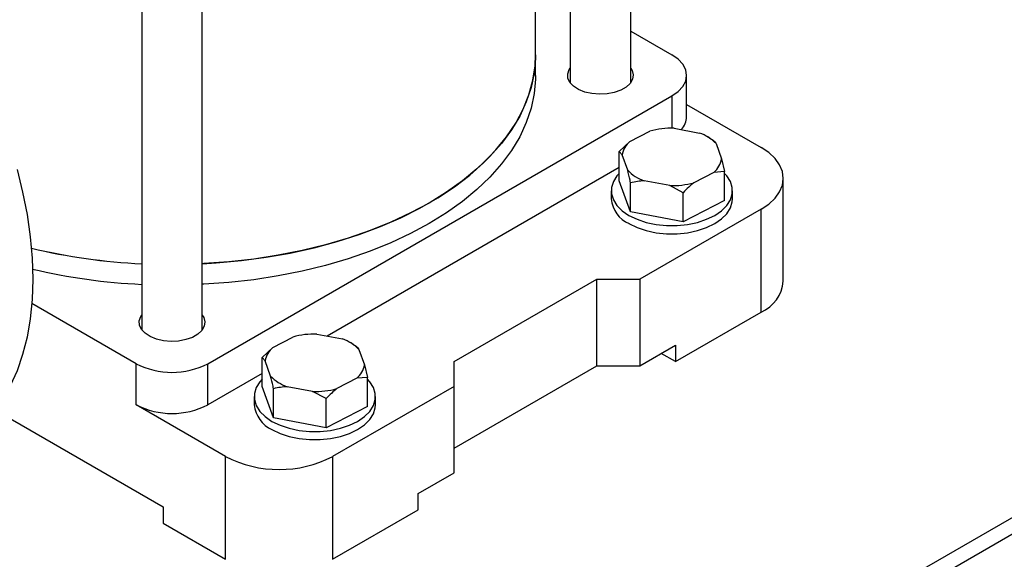
# Model space of a CAD drawing. Units: millimetres. Extents: x 60 to 6240, y 60 to 4395.
# Drawn here: x 5445 to 5640, y 3056 to 3163 of the extents above; entities that cross this region are included whole.
import ezdxf

# ---------------------------------------------------------------- set-up
doc = ezdxf.new("R2010")
doc.units = ezdxf.units.MM
doc.header["$LTSCALE"] = 15

msp = doc.modelspace()

# ---------------------------------------------------------------- linework, layer by layer
at = {"color": 7, "linetype": 'Continuous', "lineweight": 25}
for p, q in [((5566.47, 3150.68), (5566.47, 3283.72)), ((5554.47, 3275.17), (5554.47, 3150.68)), ((5469.61, 3238.09), (5469.61, 3101.69)), ((5481.61, 3101.69), (5481.61, 3238.09)), ((5547.61, 3156.21), (5547.61, 3230.51)), ((5566.47, 3160.9), (5574.61, 3156.2)), ((5547.61, 3152.12), (5547.61, 3156.21)), ((5577.54, 3143.96), (5577.54, 3152.12)), ((5482.68, 3094.97), (5574.61, 3148.04)), ((5574.61, 3148.04), (5574.61, 3141.65)), ((5577.54, 3146.35), (5592.29, 3137.83)), ((5575.04, 3141.65), (5580.1, 3140.69)), ((5566.29, 3139.02), (5570.26, 3141.07)), ((5582.15, 3139.66), (5581.59, 3139.98)), ((5582.14, 3139.65), (5582.78, 3139.28)), ((5564.19, 3137.03), (5566.29, 3139.02)), ((5583.36, 3138.59), (5584.45, 3135.58)), ((5564.19, 3131.24), (5564.19, 3137.03)), ((5564.76, 3136.34), (5564.19, 3137.03)), ((5565.86, 3133.33), (5564.76, 3136.34)), ((5456.52, 2957.4), (5763.41, 3134.57)), ((5564.19, 3133.86), (5506.32, 3100.45)), ((5584.45, 3135.58), (5585.03, 3133.08)), ((5582.93, 3132.9), (5578.96, 3130.85)), ((5585.03, 3133.08), (5582.93, 3132.9)), ((5585.03, 3127.29), (5585.03, 3133.08)), ((5596.68, 3111.3), (5596.68, 3131.71)), ((5456.52, 2954.14), (5763.41, 3131.3)), ((5566.44, 3125.04), (5564.19, 3131.24)), ((5566.44, 3125.04), (5566.44, 3130.83)), ((5574.18, 3130.27), (5569.12, 3131.23)), ((5576.86, 3128.86), (5574.18, 3130.27)), ((5562.61, 3129.26), (5562.61, 3127.63)), ((5576.86, 3123.06), (5576.86, 3128.86)), ((5586.61, 3127.63), (5586.61, 3129.26)), ((5585.03, 3127.29), (5576.86, 3123.06)), ((5576.86, 3123.06), (5566.44, 3125.04)), ((5592.29, 3125.59), (5568.24, 3111.71)), ((5592.29, 3105.17), (5592.29, 3125.59)), ((5531.48, 3095.38), (5559.76, 3111.71)), ((5559.76, 3111.71), (5568.24, 3111.71)), ((5559.76, 3094.56), (5559.76, 3111.71)), ((5568.24, 3111.71), (5568.24, 3094.56)), ((5468.54, 3094.97), (5447.85, 3106.92)), ((5575.32, 3095.38), (5592.29, 3105.17)), ((5504.33, 3100.83), (5509.39, 3099.87)), ((5495.58, 3098.2), (5499.54, 3100.25)), ((5511.44, 3098.84), (5510.88, 3099.16)), ((5511.43, 3098.83), (5512.07, 3098.46)), ((5568.24, 3094.56), (5575.32, 3098.64)), ((5575.32, 3098.64), (5575.32, 3095.38)), ((5493.47, 3096.21), (5495.58, 3098.2)), ((5512.65, 3097.77), (5513.74, 3094.76)), ((5575.32, 3095.38), (5572.49, 3097.01)), ((5468.54, 3086.81), (5468.54, 3094.97)), ((5482.68, 3086.81), (5482.68, 3094.97)), ((5493.47, 3090.42), (5493.47, 3096.21)), ((5494.05, 3095.52), (5493.47, 3096.21)), ((5495.15, 3092.51), (5494.05, 3095.52)), ((5513.74, 3094.76), (5514.32, 3092.26)), ((5531.48, 3090.48), (5531.48, 3095.38)), ((5493.47, 3093.04), (5482.68, 3086.81)), ((5531.48, 3078.23), (5559.76, 3094.56)), ((5559.76, 3094.56), (5568.24, 3094.56)), ((5512.22, 3092.08), (5508.25, 3090.03)), ((5514.32, 3092.26), (5512.22, 3092.08)), ((5514.32, 3086.47), (5514.32, 3092.26)), ((5495.73, 3084.22), (5493.47, 3090.42)), ((5495.73, 3084.22), (5495.73, 3090.01)), ((5503.47, 3089.45), (5498.41, 3090.41)), ((5506.15, 3088.04), (5503.47, 3089.45)), ((5531.48, 3090.48), (5507.43, 3076.6)), ((5531.48, 3073.34), (5531.48, 3090.48)), ((5491.9, 3088.44), (5491.9, 3086.81)), ((5506.15, 3082.24), (5506.15, 3088.04)), ((5515.9, 3086.81), (5515.9, 3088.44)), ((5440.55, 3085.82), (5473.85, 3066.6)), ((5486.22, 3076.6), (5468.54, 3086.81)), ((5514.32, 3086.47), (5506.15, 3082.24)), ((5506.15, 3082.24), (5495.73, 3084.22)), ((5486.22, 3056.19), (5486.22, 3076.6)), ((5507.43, 3076.6), (5507.43, 3056.19)), ((5524.4, 3069.25), (5531.48, 3073.34)), ((5524.4, 3065.99), (5524.4, 3069.25)), ((5473.85, 3066.6), (5473.85, 3063.33)), ((5507.43, 3056.19), (5524.4, 3065.99)), ((5473.85, 3063.33), (5486.22, 3056.19))]:
    msp.add_line(p, q, dxfattribs=at)
at = {"color": 7, "linetype": 'Continuous', "lineweight": 25, "flags": 128}
for points in [[(5481.61, 3114.79), (5484.39, 3114.95), (5489.35, 3115.4), (5494.25, 3116.06), (5499.05, 3116.91), (5503.75, 3117.94), (5508.3, 3119.17), (5512.7, 3120.58), (5516.91, 3122.16), (5520.92, 3123.9), (5524.72, 3125.81), (5528.27, 3127.86), (5531.57, 3130.05), (5534.59, 3132.36), (5537.33, 3134.8), (5539.77, 3137.34), (5541.89, 3139.96), (5543.69, 3142.67), (5545.16, 3145.45), (5546.29, 3148.27), (5547.08, 3151.14), (5547.52, 3154.03), (5547.61, 3156.21)], [(5547.61, 3156.21), (5547.6, 3155.48), (5547.34, 3152.58), (5546.73, 3149.7), (5545.77, 3146.86), (5544.47, 3144.05), (5542.83, 3141.31), (5540.87, 3138.64), (5538.59, 3136.05), (5536, 3133.57), (5533.12, 3131.19), (5529.95, 3128.94), (5526.53, 3126.81), (5522.85, 3124.84), (5518.94, 3123.01), (5514.83, 3121.35), (5510.52, 3119.85), (5506.04, 3118.53), (5501.42, 3117.4), (5496.66, 3116.46), (5491.81, 3115.71), (5486.88, 3115.15), (5481.89, 3114.8), (5481.61, 3114.79)], [(5574.61, 3148.04), (5575.85, 3148.92), (5576.78, 3149.91), (5577.35, 3151), (5577.54, 3152.12), (5577.35, 3153.25), (5576.78, 3154.33), (5575.85, 3155.33), (5574.61, 3156.2)], [(5566.47, 3153.57), (5566.75, 3153.09), (5566.96, 3152.23), (5566.83, 3151.36), (5566.36, 3150.54), (5565.57, 3149.8), (5564.5, 3149.18), (5563.21, 3148.72), (5561.78, 3148.45), (5560.28, 3148.37), (5558.78, 3148.5), (5557.38, 3148.82), (5556.15, 3149.32), (5555.14, 3149.97), (5554.43, 3150.74), (5554.04, 3151.58), (5553.99, 3152.45), (5554.3, 3153.3), (5554.47, 3153.57)], [(5547.61, 3152.12), (5547.6, 3151.4), (5547.34, 3148.5), (5546.73, 3145.62), (5545.77, 3142.77), (5544.47, 3139.97), (5542.83, 3137.23), (5540.87, 3134.56), (5538.59, 3131.97), (5536, 3129.48), (5533.12, 3127.11), (5529.95, 3124.85), (5526.53, 3122.73), (5522.85, 3120.75), (5518.94, 3118.93), (5514.83, 3117.26), (5510.52, 3115.77), (5506.04, 3114.45), (5501.42, 3113.32), (5496.66, 3112.37), (5491.81, 3111.62), (5486.88, 3111.07), (5481.89, 3110.72), (5481.61, 3110.7)], [(5592.29, 3125.59), (5593.82, 3126.62), (5595.04, 3127.78), (5595.95, 3129.04), (5596.5, 3130.36), (5596.68, 3131.71), (5596.5, 3133.07), (5595.95, 3134.39), (5595.04, 3135.64), (5593.82, 3136.8), (5592.29, 3137.83)], [(5444.92, 3133.49), (5446.03, 3128.98), (5446.91, 3124.52), (5447.53, 3120.14), (5447.91, 3115.87), (5448.04, 3111.72)], [(5564.19, 3132.69), (5563.73, 3132.19), (5563.02, 3131.06), (5562.65, 3129.87), (5562.65, 3128.66), (5563.02, 3127.47), (5563.73, 3126.33), (5564.78, 3125.29), (5566.12, 3124.36)], [(5566.12, 3124.36), (5567.73, 3123.59), (5569.54, 3122.98), (5571.5, 3122.57), (5573.56, 3122.36), (5575.65, 3122.36), (5577.71, 3122.57), (5579.68, 3122.98), (5581.49, 3123.59), (5583.09, 3124.36), (5584.44, 3125.29), (5585.48, 3126.33), (5586.2, 3127.47), (5586.56, 3128.66), (5586.56, 3129.87), (5586.2, 3131.06), (5585.48, 3132.19), (5584.97, 3132.75)], [(5566.12, 3122.73), (5567.73, 3121.95), (5569.54, 3121.35), (5571.5, 3120.94), (5573.56, 3120.73), (5575.65, 3120.73), (5577.71, 3120.94), (5579.68, 3121.35), (5581.49, 3121.95), (5583.09, 3122.73), (5584.44, 3123.66), (5585.48, 3124.7), (5586.2, 3125.84), (5586.56, 3127.03), (5586.61, 3127.63)], [(5448.04, 3111.72), (5447.91, 3107.71), (5447.53, 3103.87), (5446.91, 3100.22), (5446.03, 3096.77), (5444.92, 3093.54), (5443.56, 3090.55), (5441.98, 3087.82), (5440.18, 3085.35), (5438.16, 3083.16), (5435.95, 3081.26), (5433.54, 3079.67), (5433.54, 3079.67)], [(5481.61, 3104.58), (5481.89, 3104.11), (5482.11, 3103.25), (5481.98, 3102.38), (5481.5, 3101.55), (5480.71, 3100.81), (5479.65, 3100.19), (5478.36, 3099.74), (5476.93, 3099.46), (5475.42, 3099.39), (5473.93, 3099.51), (5472.53, 3099.84), (5471.29, 3100.34), (5470.29, 3100.99), (5469.57, 3101.75), (5469.18, 3102.59), (5469.14, 3103.47), (5469.44, 3104.32), (5469.61, 3104.58)], [(5493.47, 3091.87), (5493.02, 3091.37), (5492.31, 3090.23), (5491.94, 3089.05), (5491.94, 3087.84), (5492.31, 3086.65), (5493.02, 3085.51), (5494.07, 3084.47), (5495.41, 3083.54)], [(5495.41, 3083.54), (5497.02, 3082.77), (5498.83, 3082.16), (5500.79, 3081.75), (5502.85, 3081.54), (5504.94, 3081.54), (5507, 3081.75), (5508.97, 3082.16), (5510.78, 3082.77), (5512.38, 3083.54), (5513.73, 3084.47), (5514.77, 3085.51), (5515.49, 3086.65), (5515.85, 3087.84), (5515.85, 3089.05), (5515.49, 3090.23), (5514.77, 3091.37), (5514.32, 3091.87)], [(5495.41, 3081.91), (5497.02, 3081.13), (5498.83, 3080.53), (5500.79, 3080.12), (5502.85, 3079.91), (5504.94, 3079.91), (5507, 3080.12), (5508.97, 3080.53), (5510.78, 3081.13), (5512.38, 3081.91), (5513.73, 3082.84), (5514.77, 3083.88), (5515.49, 3085.02), (5515.85, 3086.2), (5515.9, 3086.81)]]:
    msp.add_lwpolyline(points, dxfattribs=at)
at = {"color": 7, "linetype": 'Continuous', "lineweight": 25}
for centre, radius, start, end in [((5573.49, 3144.11), 4.05, 317.6232, 357.8838), ((5574.57, 3125.48), 16.18, 88.3375, 105.4664), ((5577.25, 3132.69), 8.49, 43.9834, 70.3968), ((5569.08, 3135.66), 4.36, 129.708, 171.0892), ((5580.14, 3136.25), 4.36, 309.708, 351.0892), ((5571.97, 3139.22), 8.49, 223.9834, 250.3968), ((5574.65, 3146.44), 16.18, 268.3375, 285.4664), ((5568.61, 3128.22), 6.03, 185.6534, 245.6668), ((5475.04, 3231.91), 117.26, 256.5487, 267.3482), ((5475.02, 3231.8), 117.14, 256.5433, 267.3537), ((5475.03, 3227.79), 117.22, 256.671, 267.3518), ((5589.24, 3112), 7.48, 294.0743, 354.6056), ((5503.86, 3084.66), 16.18, 88.3375, 105.4664), ((5506.54, 3091.87), 8.49, 43.9834, 70.3968), ((5498.37, 3094.84), 4.36, 129.708, 171.0892), ((5475.61, 3108.62), 15.37, 242.6097, 297.3903), ((5509.43, 3095.43), 4.36, 309.708, 351.0892), ((5501.26, 3098.4), 8.49, 223.9834, 250.3968), ((5503.94, 3105.62), 16.18, 268.3375, 285.4664), ((5475.61, 3100.46), 15.37, 242.6097, 297.3903), ((5497.9, 3087.4), 6.03, 185.6534, 245.6668), ((5496.83, 3096.88), 22.89, 242.391, 297.609)]:
    msp.add_arc(centre, radius, start, end, dxfattribs=at)
for points, knots in [([(5582.78, 3139.28), (5582.82, 3139.25), (5583, 3139.11), (5583.2, 3138.82), (5583.36, 3138.59)], [0, 0, 0, 0, 0.185981, 1, 1, 1, 1]), ([(5566.44, 3130.83), (5566.4, 3131), (5566.22, 3131.87), (5566.02, 3132.67), (5565.86, 3133.33)], [0, 0, 0, 0, 0.185981, 1, 1, 1, 1]), ([(5569.12, 3131.23), (5568.68, 3131.19), (5567.76, 3131.13), (5566.89, 3130.93), (5566.44, 3130.83)], [0, 0, 0, 0, 0.472183, 1, 1, 1, 1]), ([(5578.96, 3130.85), (5578.62, 3130.56), (5577.9, 3129.94), (5577.22, 3129.23), (5576.86, 3128.86)], [0, 0, 0, 0, 0.472183, 1, 1, 1, 1]), ([(5512.07, 3098.46), (5512.1, 3098.43), (5512.29, 3098.29), (5512.49, 3098), (5512.65, 3097.77)], [0, 0, 0, 0, 0.185981, 1, 1, 1, 1]), ([(5495.73, 3090.01), (5495.69, 3090.18), (5495.51, 3091.05), (5495.31, 3091.85), (5495.15, 3092.51)], [0, 0, 0, 0, 0.185981, 1, 1, 1, 1]), ([(5498.41, 3090.41), (5497.97, 3090.37), (5497.05, 3090.31), (5496.18, 3090.11), (5495.73, 3090.01)], [0, 0, 0, 0, 0.472183, 1, 1, 1, 1]), ([(5508.25, 3090.03), (5507.91, 3089.74), (5507.19, 3089.12), (5506.51, 3088.41), (5506.15, 3088.04)], [0, 0, 0, 0, 0.472183, 1, 1, 1, 1])]:
    msp.add_open_spline(points, degree=3, knots=knots, dxfattribs=at)

doc.saveas('drawing.dxf')
